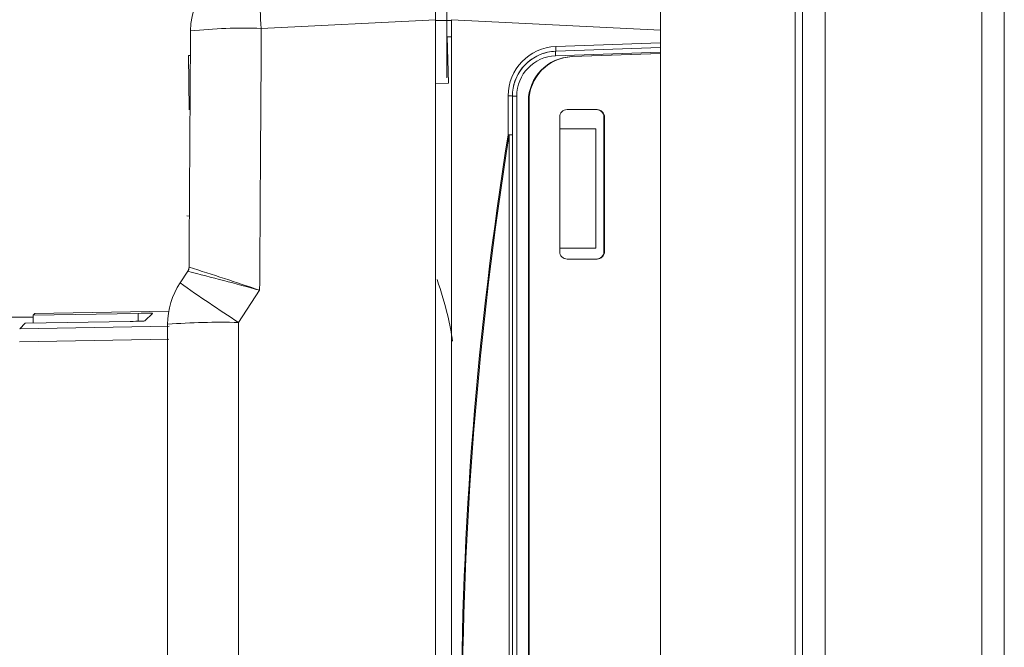
# Model space of a CAD drawing. Units: millimetres. Extents: x 17265 to 17684, y 2301 to 2588.
# Drawn here: x 17511 to 17516, y 2368 to 2372 of the extents above; entities that cross this region are included whole.
import ezdxf

# ---------------------------------------------------------------- set-up
doc = ezdxf.new("R2010")
doc.units = ezdxf.units.MM
doc.layers.add('Componenti', color=7, linetype='Continuous', lineweight=0)
doc.layers.add('FactualArea', color=7, linetype='Continuous')

# ---------------------------------------------------------------- blocks, each defined once
blk = doc.blocks.new('SE1')
at = {"layer": 'Componenti', "linetype": 'Continuous'}
for p, q in [((308.8293, 161.4878), (308.8293, 271.0878)), ((310.1793, 271.0878), (310.1793, 161.4878)), ((307.8793, 163.6378), (307.8793, 258.3878)), ((306.3727, 209.3152), (306.3727, 209.7933)), ((306.4477, 209.5828), (306.4477, 208.9264)), ((306.3727, 209.3152), (306.3727, 199.8849)), ((306.4788, 199.885), (306.4788, 209.3154)), ((306.4477, 209.2015), (306.4788, 209.2015)), ((306.4586, 208.891), (306.4511, 209.2015)), ((307.8793, 209.129), (307.177, 209.1044)), ((307.8793, 209.089), (307.284, 209.0682)), ((307.2879, 209.0682), (307.8793, 209.0888)), ((304.7321, 209.0748), (304.7201, 209.0749)), ((304.7201, 209.0749), (304.7243, 208.7138)), ((306.4586, 208.891), (306.3727, 208.888)), ((306.8875, 208.8046), (306.9159, 208.8046)), ((306.8875, 208.8046), (306.8875, 208.544)), ((306.9945, 208.7684), (306.9945, 208.714)), ((306.9985, 208.7684), (306.9985, 200.4316)), ((304.7298, 208.7138), (304.721, 208.7139)), ((306.9953, 208.714), (306.9945, 208.714)), ((306.9953, 207.714), (306.9953, 208.714)), ((307.2538, 208.714), (307.4537, 208.714)), ((307.2038, 208.664), (307.2038, 207.764)), ((307.4998, 207.764), (307.4998, 208.664)), ((307.5037, 207.764), (307.5037, 208.664)), ((307.4446, 208.5862), (307.2038, 208.5862)), ((307.4446, 208.5862), (307.4446, 207.7862)), ((306.8875, 200.6564), (306.8875, 208.544)), ((304.7076, 208.002), (304.7252, 208.0019)), ((307.4446, 207.7862), (307.2038, 207.7862)), ((307.4446, 207.7862), (307.2038, 207.7862)), ((306.9945, 207.714), (306.9946, 201.4859)), ((306.9945, 207.714), (306.9953, 207.714)), ((306.9953, 207.714), (306.9945, 207.714)), ((307.2532, 207.714), (307.4498, 207.714)), ((307.2538, 207.714), (307.4537, 207.714)), ((307.4498, 207.714), (307.4537, 207.714)), ((304.723, 207.6592), (304.7229, 207.6592)), ((304.7147, 207.6319), (304.6631, 207.5542)), ((304.7147, 207.6319), (304.7146, 207.6318)), ((303.6807, 207.3255), (303.4261, 207.3255)), ((303.6807, 207.3385), (304.3822, 207.3506)), ((303.6912, 207.349), (303.6807, 207.3385)), ((303.6807, 207.3385), (303.6807, 207.285)), ((304.5875, 207.3649), (303.6912, 207.349)), ((304.4281, 207.3), (304.4787, 207.3505)), ((303.6263, 207.2841), (303.5899, 207.2476)), ((303.5899, 207.2476), (304.5894, 207.2648)), ((303.6263, 207.2841), (304.3282, 207.2965))]:
    blk.add_line(p, q, dxfattribs=at)
at = {"layer": 'Componenti', "color": 8, "linetype": 'Continuous'}
for p, q in [((308.9793, 161.4878), (308.9793, 271.0878)), ((310.0293, 161.4878), (310.0293, 271.0878)), ((308.7793, 163.4378), (308.7793, 258.5878)), ((305.2069, 209.2572), (306.3727, 209.3152)), ((306.3727, 209.31), (306.4788, 209.3107)), ((306.4788, 209.3154), (307.8793, 209.2457)), ((307.8793, 209.1601), (307.1775, 209.1356)), ((307.8793, 209.099), (307.1765, 209.0744)), ((307.8793, 209.129), (307.177, 209.1044)), ((307.177, 209.1044), (307.177, 209.1044)), ((307.2879, 209.0682), (307.284, 209.0682)), ((306.859, 208.8057), (306.859, 208.5451)), ((306.9159, 208.8046), (306.916, 200.3958)), ((306.9985, 208.7684), (306.9945, 208.7684)), ((307.4998, 208.664), (307.5037, 208.664)), ((306.8652, 208.544), (306.8875, 208.544)), ((306.8653, 200.6564), (306.8652, 208.544)), ((307.4998, 207.764), (307.5037, 207.764)), ((304.6631, 207.5542), (304.7146, 207.6318)), ((305.0536, 207.2895), (305.1958, 207.5047)), ((304.3822, 207.2978), (304.3822, 207.3506)), ((303.5882, 207.1609), (304.5877, 207.1782))]:
    blk.add_line(p, q, dxfattribs=at)
at = {"layer": 'Componenti', "linetype": 'Continuous'}
for centre, radius, start, end in [((305.232, 209.2373), 0.4989, 92.8839, 179.6941), ((307.1875, 208.8046), 0.3, 102.48716, 180.00251), ((307.1875, 208.8046), 0.3, 102.78986, 159.44718), ((307.0298, 209.1225), 0.1483, 353.007, 5.07024), ((307.1859, 208.8046), 0.27, 92.00018, 180.00037), ((304.6724, 207.6596), 0.0505, 326.6421, 359.48265), ((304.6729, 207.6595), 0.0501, 326.49431, 358.15726), ((305.0798, 207.2778), 0.5, 146.42982, 179.97908)]:
    blk.add_arc(centre, radius, start, end, dxfattribs=at)
at = {"layer": 'Componenti', "color": 8, "linetype": 'Continuous'}
for centre, radius, start, end in [((307.8942, 209.4964), 2.6979, 174.9151, 185.08547), ((305.0862, 206.0652), 3.1943, 87.83417, 96.3451), ((307.1891, 208.8058), 0.33, 92.00793, 180.00745), ((307.1875, 208.8046), 0.3, 91.99982, 102.78986), ((307.1875, 208.8046), 0.3, 91.99806, 102.48716), ((307.1875, 208.8046), 0.3, 159.44718, 180.0003), ((306.8659, 208.6149), 0.1909, 83.52007, 92.06548), ((331.5038, 204.6003), 24.9585, 170.90619, 189.09449), ((299.6917, 191.4576), 16.9648, 71.06849, 72.74838), ((300.9083, 192.2528), 15.8431, 74.29896, 76.09867), ((311.6088, 217.3812), 12.0338, 234.74744, 236.99378), ((304.9325, 202.5149), 4.7761, 88.54597, 94.23419), ((6929.019, 204.6396), 6623.9659, 179.97707877, 180.03685059)]:
    blk.add_arc(centre, radius, start, end, dxfattribs=at)
at = {"layer": 'Componenti', "linetype": 'Continuous'}
for centre, major_axis, ratio, start_param, end_param in [((306.6938, 204.6266), (0.6707, 114.6475), 0.01735, 1.530647, 1.544443), ((307.2944, 208.7684), (0.0003, 0.3), 0.999657, 0.03589, 1.57178), ((307.2984, 208.7684), (-0.0003, -0.3), 0.999657, 3.177483, 4.713372), ((307.2538, 208.664), (0, -0.05), 0.999657, 3.142576, 4.713372), ((307.4498, 208.664), (0, -0.05), 0.999657, 1.57178, 3.142576), ((307.4537, 208.664), (0, -0.05), 0.999657, 1.57178, 3.142576), ((307.2538, 207.764), (0, 0.05), 0.999657, 1.57178, 3.142576), ((307.4498, 207.764), (0, 0.05), 0.999657, 3.142576, 4.713372), ((307.4537, 207.764), (0, 0.05), 0.999657, 3.142576, 4.713372), ((304.3787, 207.3488), (-0.1, -0.0018), 0.017142, 3.123835, 4.677178), ((304.3282, 207.2983), (0.1, 0.0018), 0.017142, 4.712084, 6.265427), ((306.5801, 204.6001), (0.0007, -114.641), 0.017452, 4.689029, 4.749055)]:
    blk.add_ellipse(centre, major_axis=major_axis, ratio=ratio, start_param=start_param, end_param=end_param, dxfattribs=at)
at = {"layer": 'Componenti', "color": 8, "linetype": 'Continuous'}
for centre, major_axis, ratio, start_param, end_param in [((307.1676, 204.6236), (0.6707, 115.1497), 0.017275, 1.530646, 1.545874), ((307.178, 209.0745), (-0.001, 0.03), 0.052307, 0.000046, 1.569016), ((665.8789, 204.5979), (359.3273, -0.0026), 0.262746, 3.099811, 3.183381), ((306.8575, 208.544), (0.03, 0), 0.034319, 0, 1.518436), ((306.8575, 208.544), (0.0297, -0.0047), 0.042115, 1.312427, 1.524379)]:
    blk.add_ellipse(centre, major_axis=major_axis, ratio=ratio, start_param=start_param, end_param=end_param, dxfattribs=at)
at = {"layer": 'Componenti', "linetype": 'Continuous'}
blk.add_open_spline([(306.3834, 207.5769), (306.4111, 207.4959), (306.4521, 207.3576), (306.4782, 207.2211), (306.4874, 207.1638)], degree=3, knots=[0.6396603, 0.6396603, 0.6396603, 0.6396603, 0.7578698, 0.8410605, 0.8410605, 0.8410605, 0.8410605], dxfattribs=at)

msp = doc.modelspace()

# ---------------------------------------------------------------- block references
at = {"layer": 'FactualArea', "xscale": 0.886345775, "yscale": 0.886345775, "zscale": 0.886345775}
msp.add_blockref('SE1', (17241.479, 2186.2901), dxfattribs=at)

doc.saveas('drawing.dxf')
